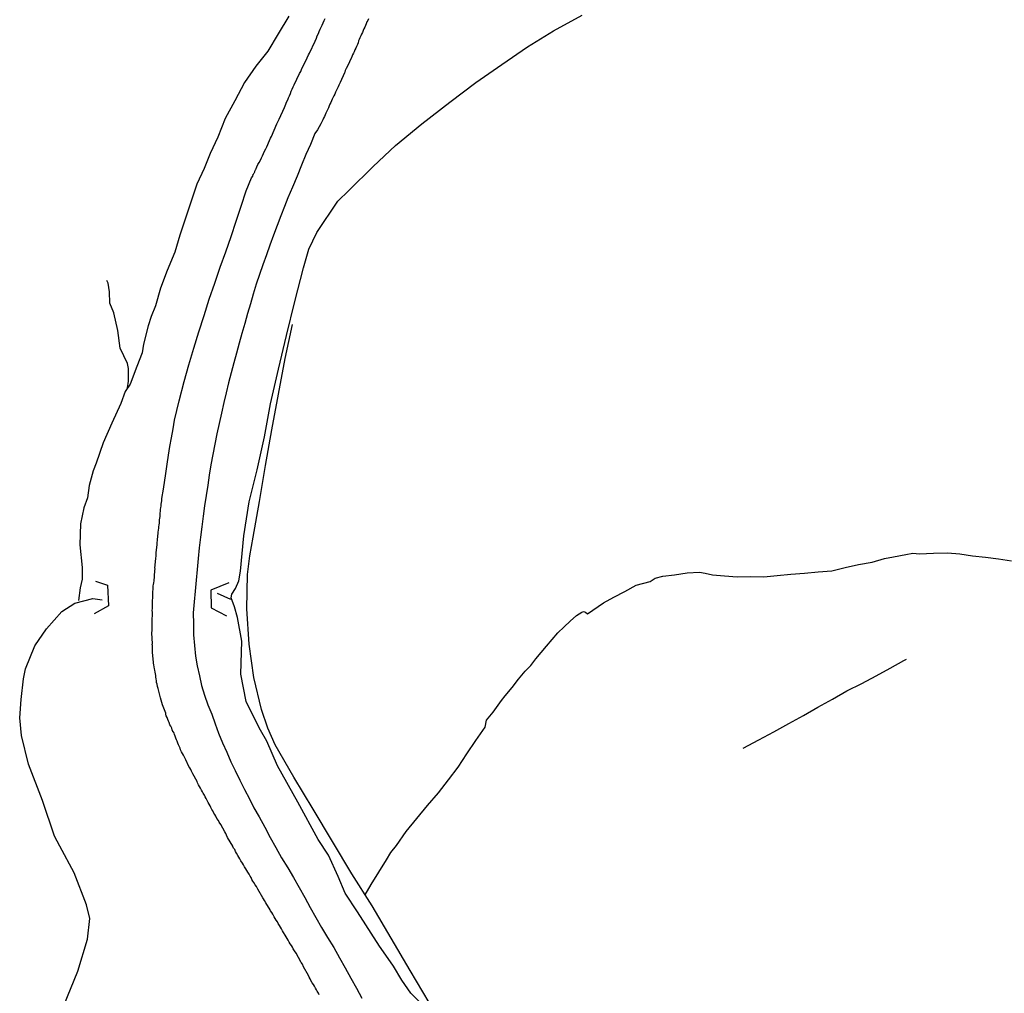
# Model space of a CAD drawing. Units: millimetres. Extents: x 187939 to 190363, y 1665975 to 1668748.
# Drawn here: x 188931 to 189064, y 1666179 to 1666310 of the extents above; entities that cross this region are included whole.
import ezdxf

# ---------------------------------------------------------------- set-up
doc = ezdxf.new("R2010")
doc.units = ezdxf.units.MM
doc.header["$LTSCALE"] = 5
for name, color, linetype in [('V-LOTE', 1, 'Continuous'), ('V-PONTE_VIADUTO_PASSARELA', 2, 'Continuous'), ('V-REFERENCIA', 2, 'Continuous'), ('V-TALVEGUE', 7, 'Continuous'), ('V-VALETA', 6, 'Continuous')]:
    doc.layers.add(name, color=color, linetype=linetype)

msp = doc.modelspace()

# ---------------------------------------------------------------- linework, layer by layer
at = {"layer": 'V-LOTE'}
for points in [[(188986.03, 1666177.91), (188983.46, 1666182.25), (188980.89, 1666186.59), (188978.32, 1666190.93), (188975.6, 1666195.28), (188973.01, 1666199.62), (188970.4, 1666203.96), (188967.79, 1666208.3), (188965.28, 1666212.64), (188964.29, 1666214.88), (188963.4, 1666217.38), (188962.41, 1666221.72), (188961.74, 1666226.18), (188961.44, 1666230.94), (188961.55, 1666235.59), (188961.84, 1666238.1), (188962.29, 1666240.63), (188963.13, 1666245.44), (188963.97, 1666250.25), (188964.81, 1666255.06), (188965.7, 1666259.87), (188966.61, 1666264.67), (188967.62, 1666269.25)], [(189028.32, 1666212.18), (189030.42, 1666213.3), (189032.46, 1666214.41), (189034.46, 1666215.52), (189036.44, 1666216.61), (189038.39, 1666217.71), (189040.34, 1666218.81), (189042.3, 1666219.9), (189044.3, 1666220.91), (189046.25, 1666221.94), (189048.15, 1666222.97), (189049.98, 1666224.01), (189050.33, 1666224.18)]]:
    msp.add_lwpolyline(points, dxfattribs=at)
at = {"layer": 'V-PONTE_VIADUTO_PASSARELA'}
for points in [[(188941.05, 1666234.67), (188942.66, 1666234.14), (188942.8, 1666231.35), (188940.86, 1666230.27)], [(188959.01, 1666234.45), (188956.58, 1666233.48), (188956.63, 1666231.1), (188958.7, 1666230.02)]]:
    msp.add_lwpolyline(points, dxfattribs=at)
at = {"layer": 'V-REFERENCIA'}
for points in [[(188971.21, 1666178.97), (188971.09, 1666179.18), (188970.94, 1666179.44), (188970.83, 1666179.65), (188970.7, 1666179.87), (188970.55, 1666180.12), (188970.45, 1666180.34), (188970.27, 1666180.57), (188970.08, 1666180.89), (188969.98, 1666181.1), (188969.85, 1666181.36), (188969.77, 1666181.55), (188969.08, 1666182.72), (188968.93, 1666183.07), (188968.78, 1666183.32), (188968.74, 1666183.39), (188968.08, 1666184.56), (188967.88, 1666184.9), (188967.71, 1666185.16), (188967.59, 1666185.37), (188967.48, 1666185.59), (188967.29, 1666185.84), (188967.16, 1666186.06), (188967.03, 1666186.31), (188966.88, 1666186.57), (188966.75, 1666186.78), (188966.6, 1666187.01), (188966.39, 1666187.34), (188966.26, 1666187.59), (188966.11, 1666187.85), (188965.99, 1666188.06), (188965.84, 1666188.3), (188965.69, 1666188.57), (188965.58, 1666188.79), (188965.41, 1666189.04), (188965.26, 1666189.26), (188965.11, 1666189.49), (188964.94, 1666189.81), (188964.81, 1666190.03), (188964.64, 1666190.28), (188964.6, 1666190.39), (188964.02, 1666191.37), (188963.81, 1666191.69), (188963.7, 1666191.9), (188963.62, 1666192.05), (188962.95, 1666193.2), (188962.74, 1666193.57), (188962.59, 1666193.76), (188962.4, 1666194.08), (188962.27, 1666194.29), (188962.14, 1666194.51), (188962.02, 1666194.76), (188961.89, 1666194.95), (188961.74, 1666195.23), (188961.59, 1666195.49), (188961.46, 1666195.7), (188961.31, 1666195.94), (188961.12, 1666196.22), (188960.99, 1666196.47), (188960.86, 1666196.71), (188960.65, 1666197.03), (188960.5, 1666197.28), (188960.39, 1666197.5), (188960.24, 1666197.73), (188960.07, 1666198.05), (188959.94, 1666198.26), (188959.82, 1666198.52), (188959.67, 1666198.73), (188959.58, 1666198.95), (188959.54, 1666199.01), (188958.86, 1666200.14), (188958.69, 1666200.48), (188958.6, 1666200.7), (188958.5, 1666200.93), (188957.92, 1666201.89), (188957.73, 1666202.23), (188957.62, 1666202.45), (188957.41, 1666202.72), (188957.26, 1666203.05), (188957.13, 1666203.26), (188957, 1666203.45), (188956.87, 1666203.73), (188956.74, 1666203.94), (188956.61, 1666204.2), (188956.49, 1666204.41), (188956.38, 1666204.63), (188956.23, 1666204.86), (188956.1, 1666205.14), (188955.95, 1666205.39), (188955.83, 1666205.65), (188955.72, 1666205.86), (188955.57, 1666206.12), (188955.46, 1666206.33), (188955.33, 1666206.55), (188955.21, 1666206.8), (188955.08, 1666207.02), (188954.93, 1666207.27), (188954.8, 1666207.53), (188954.74, 1666207.68), (188954.16, 1666208.72), (188953.99, 1666209.07), (188953.88, 1666209.32), (188953.75, 1666209.53), (188953.65, 1666209.73), (188953.22, 1666210.64), (188953.03, 1666210.99), (188952.9, 1666211.24), (188952.79, 1666211.46), (188952.64, 1666211.71), (188952.52, 1666211.97), (188952.45, 1666212.18), (188952.35, 1666212.44), (188952.26, 1666212.65), (188952.15, 1666212.86), (188952.07, 1666213.12), (188951.98, 1666213.33), (188951.9, 1666213.55), (188951.81, 1666213.8), (188951.71, 1666214.02), (188951.67, 1666214.21), (188951.6, 1666214.27), (188951.6, 1666214.35), (188951.49, 1666214.38), (188951.47, 1666214.44), (188951.39, 1666214.66), (188951.32, 1666214.87), (188951.2, 1666215.17), (188951.09, 1666215.34), (188950.96, 1666215.64), (188950.9, 1666215.85), (188950.79, 1666216.07), (188950.7, 1666216.32), (188950.57, 1666216.54), (188950.53, 1666216.79), (188950.51, 1666216.9), (188950.06, 1666218.03), (188949.98, 1666218.35), (188949.89, 1666218.67), (188949.81, 1666218.99), (188949.49, 1666220.25), (188949.42, 1666220.52), (188949.36, 1666220.8), (188949.29, 1666221.02), (188949.27, 1666221.27), (188949.23, 1666221.53), (188949.17, 1666221.74), (188949.17, 1666222), (188949.12, 1666222.21), (188949.08, 1666222.43), (188949.04, 1666222.68), (188949.02, 1666222.9), (188948.95, 1666223.15), (188948.93, 1666223.41), (188948.87, 1666223.62), (188948.87, 1666223.88), (188948.84, 1666224.09), (188948.82, 1666224.31), (188948.78, 1666224.56), (188948.76, 1666224.77), (188948.74, 1666224.99), (188948.74, 1666225.24), (188948.74, 1666225.46), (188948.72, 1666225.71), (188948.72, 1666225.97), (188948.7, 1666226.18), (188948.72, 1666226.25), (188948.65, 1666227.72), (188948.68, 1666228.06), (188948.68, 1666228.32), (188948.68, 1666228.38), (188948.7, 1666229.68), (188948.72, 1666230.03), (188948.72, 1666230.28), (188948.72, 1666230.5), (188948.7, 1666230.75), (188948.72, 1666231.01), (188948.72, 1666231.22), (188948.72, 1666231.48), (188948.72, 1666231.69), (188948.72, 1666231.9), (188948.74, 1666232.16), (188948.76, 1666232.37), (188948.78, 1666232.59), (188948.8, 1666232.84), (188948.8, 1666233.06), (188948.8, 1666233.31), (188948.84, 1666233.57), (188948.84, 1666233.78), (188948.84, 1666234.04), (188948.87, 1666234.25), (188948.91, 1666234.47), (188948.95, 1666234.72), (188948.97, 1666234.93), (188948.99, 1666235.15), (188949.02, 1666235.4), (188949.02, 1666235.62), (188949.04, 1666235.87), (188949.06, 1666236.13), (188949.08, 1666236.34), (188949.06, 1666236.45), (188949.17, 1666237.75), (188949.21, 1666238.09), (188949.23, 1666238.31), (188949.23, 1666238.54), (188949.36, 1666239.59), (188949.36, 1666239.93), (188949.4, 1666240.14), (188949.42, 1666240.4), (188949.44, 1666240.61), (188949.46, 1666240.83), (188949.49, 1666241.08), (188949.51, 1666241.3), (188949.53, 1666241.55), (188949.57, 1666241.81), (188949.59, 1666242.02), (188949.62, 1666242.28), (188949.66, 1666242.49), (188949.68, 1666242.7), (188949.7, 1666242.96), (188949.72, 1666243.17), (188949.76, 1666243.39), (188949.76, 1666243.64), (188949.76, 1666243.86), (188949.81, 1666244.11), (188949.83, 1666244.37), (188949.85, 1666244.58), (188949.89, 1666244.84), (188949.91, 1666245.05), (188949.93, 1666245.27), (188949.98, 1666245.52), (188950, 1666245.74), (188950, 1666245.84), (188950.21, 1666247.1), (188950.51, 1666249.18), (188950.72, 1666250.45), (188950.91, 1666251.65), (188951.09, 1666252.85), (188951.29, 1666254.02), (188951.51, 1666255.19), (188951.68, 1666256.36), (188952.32, 1666259), (188953, 1666261.6), (188953.64, 1666263.82), (188954.3, 1666266.06), (188954.96, 1666268.3), (188955.68, 1666270.48), (188956.36, 1666272.67), (188957.13, 1666274.83), (188957.86, 1666277), (188958.61, 1666279.06), (188959.33, 1666281.14), (188960, 1666283.18), (188960.68, 1666285.21), (188961.36, 1666287.26), (188962.06, 1666289.01), (188962.26, 1666289.27), (188962.25, 1666289.36), (188962.29, 1666289.43), (188962.31, 1666289.51), (188962.36, 1666289.51), (188962.38, 1666289.62), (188962.42, 1666289.68), (188962.46, 1666289.75), (188962.51, 1666289.83), (188962.53, 1666289.92), (188962.59, 1666290), (188962.63, 1666290.11), (188962.66, 1666290.17), (188962.72, 1666290.22), (188962.72, 1666290.3), (188962.8, 1666290.52), (188962.93, 1666290.82), (188963.1, 1666291.11), (188963.27, 1666291.41), (188963.42, 1666291.71), (188963.57, 1666292.01), (188963.7, 1666292.31), (188963.83, 1666292.61), (188964, 1666292.91), (188964.13, 1666293.21), (188964.26, 1666293.5), (188964.38, 1666293.76), (188964.51, 1666294.06), (188964.64, 1666294.36), (188964.75, 1666294.59), (188965.49, 1666296.32), (188965.73, 1666296.75), (188965.82, 1666296.94), (188966.52, 1666298.5), (188966.71, 1666298.93), (188966.8, 1666299.23), (188966.95, 1666299.52), (188967.07, 1666299.82), (188967.18, 1666300.08), (188967.31, 1666300.38), (188967.44, 1666300.68), (188967.56, 1666300.98), (188967.71, 1666301.27), (188967.84, 1666301.57), (188967.97, 1666301.87), (188968.12, 1666302.17), (188968.25, 1666302.47), (188968.4, 1666302.77), (188968.55, 1666303.07), (188968.7, 1666303.37), (188968.81, 1666303.6), (188969.57, 1666305.18), (188969.76, 1666305.59), (188969.87, 1666305.82), (188970.66, 1666307.42), (188970.83, 1666307.85), (188970.94, 1666308.15), (188971.09, 1666308.45), (188971.21, 1666308.75), (188971.34, 1666309.04), (188971.47, 1666309.34), (188971.6, 1666309.6), (188971.73, 1666309.9), (188971.85, 1666310.2), (188971.98, 1666310.5)], [(188977.83, 1666310.45), (188977.75, 1666310.24), (188977.62, 1666310.03), (188977.51, 1666309.77), (188977.45, 1666309.56), (188977.36, 1666309.34), (188977.23, 1666309.09), (188977.13, 1666308.87), (188977.02, 1666308.62), (188976.91, 1666308.36), (188976.81, 1666308.15), (188976.68, 1666307.89), (188976.59, 1666307.68), (188976.51, 1666307.46), (188976.44, 1666307.21), (188976.34, 1666306.99), (188976.23, 1666306.74), (188976.12, 1666306.48), (188976.02, 1666306.27), (188975.89, 1666306.01), (188975.8, 1666305.8), (188975.7, 1666305.59), (188975.61, 1666305.33), (188975.55, 1666305.22), (188975.01, 1666304.09), (188974.84, 1666303.75), (188974.71, 1666303.49), (188974.63, 1666303.28), (188974.59, 1666303.17), (188974.01, 1666301.85), (188973.84, 1666301.49), (188973.73, 1666301.27), (188973.6, 1666301.02), (188973.5, 1666300.76), (188973.41, 1666300.55), (188973.29, 1666300.29), (188973.18, 1666300.08), (188973.09, 1666299.87), (188972.96, 1666299.61), (188972.86, 1666299.4), (188972.77, 1666299.18), (188972.64, 1666298.93), (188972.54, 1666298.71), (188972.43, 1666298.46), (188972.32, 1666298.2), (188972.22, 1666297.99), (188972.09, 1666297.73), (188971.98, 1666297.52), (188971.9, 1666297.3), (188971.77, 1666297.05), (188971.68, 1666296.83), (188971.56, 1666296.58), (188971.43, 1666296.32), (188970.98, 1666295.49), (188970.63, 1666294.98), (188970.03, 1666293.53), (188969.4, 1666292.16), (188968.8, 1666290.73), (188968.22, 1666289.25), (188967.6, 1666287.78), (188966.98, 1666286.31), (188966.54, 1666285.18), (188966.04, 1666283.91), (188965.54, 1666282.59), (188965.04, 1666281.28), (188964.56, 1666279.96), (188964.09, 1666278.64), (188963.6, 1666277.32), (188963.15, 1666276), (188962.7, 1666274.68), (188962.31, 1666273.36), (188961.95, 1666272.04), (188961.52, 1666270.73), (188961.18, 1666269.4), (188960.78, 1666268.07), (188960.4, 1666266.74), (188960.05, 1666265.41), (188959.69, 1666264.08), (188959.34, 1666262.75), (188958.99, 1666261.42), (188958.66, 1666260.08), (188958.33, 1666258.74), (188958.02, 1666257.34), (188957.72, 1666255.94), (188957.42, 1666254.54), (188957.13, 1666253.14), (188956.88, 1666251.74), (188956.61, 1666250.36), (188956.36, 1666248.99), (188956.19, 1666247.61), (188955.96, 1666246.24), (188955.74, 1666244.85), (188955.54, 1666243.45), (188955.4, 1666242.03), (188955.21, 1666240.61), (188955.04, 1666239.18), (188954.88, 1666237.74), (188954.74, 1666236.28), (188954.6, 1666234.82), (188954.48, 1666233.36), (188954.36, 1666231.89), (188954.23, 1666230.42), (188954.27, 1666228.94), (188954.28, 1666227.46), (188954.39, 1666226.02), (188954.53, 1666224.57), (188954.76, 1666223.26), (188955.05, 1666221.95), (188955.35, 1666220.64), (188955.73, 1666219.35), (188956.18, 1666218.05), (188956.74, 1666216.75), (188957.16, 1666215.47), (188957.63, 1666214.19), (188958.18, 1666212.92), (188958.74, 1666211.63), (188959.3, 1666210.36), (188959.89, 1666209.17), (188960.51, 1666207.9), (188961.13, 1666206.63), (188961.81, 1666205.37), (188962.41, 1666204.14), (188963.1, 1666202.93), (188963.85, 1666201.54), (188964.58, 1666200.16), (188965.37, 1666198.79), (188966.11, 1666197.43), (188966.96, 1666196.09), (188967.74, 1666194.75), (188968.49, 1666193.41), (188969.24, 1666192.07), (188969.99, 1666190.73), (188970.74, 1666189.39), (188971.51, 1666188.05), (188972.3, 1666186.7), (188973.16, 1666185.33), (188973.93, 1666183.96), (188974.7, 1666182.59), (188975.47, 1666181.22), (188976.21, 1666179.86), (188976.95, 1666178.5)]]:
    msp.add_lwpolyline(points, dxfattribs=at)
at = {"layer": 'V-TALVEGUE'}
for points in [[(188984.73, 1666178.02), (188983.53, 1666179.18), (188982.32, 1666180.93), (188981.2, 1666182.82), (188980.51, 1666183.86), (188979.34, 1666185.53), (188976.34, 1666190.15), (188974.71, 1666192.67), (188973.76, 1666194.9), (188972.44, 1666197.77), (188971.06, 1666199.9), (188968.3, 1666204.9), (188965.56, 1666209.82), (188964.12, 1666213.13), (188963.27, 1666214.61), (188961.72, 1666217.71), (188961.34, 1666218.48), (188960.62, 1666222.17), (188960.77, 1666226.61), (188960.19, 1666229.79), (188959.79, 1666231.23), (188959.34, 1666232.43), (188959.44, 1666232.93), (188959.92, 1666233.7), (188960.37, 1666234.75), (188960.57, 1666236.04), (188961.06, 1666240.79), (188961.78, 1666245.39), (188962.86, 1666249.7), (188963.82, 1666254.12), (188964.64, 1666258.58), (188965.72, 1666263.23), (188966.8, 1666267.79), (188967.9, 1666272.35), (188969.06, 1666276.89), (188969.8, 1666279.42), (188970.87, 1666281.68), (188973.7, 1666285.9), (188975.17, 1666287.32), (188978.46, 1666290.54), (188981.47, 1666293.39), (188985.03, 1666296.32), (188988.79, 1666299.23), (188992.29, 1666301.85), (188995.79, 1666304.3), (188999.27, 1666306.69), (189002.77, 1666308.81), (189006.63, 1666310.93)], [(188936.81, 1666177.54), (188938.66, 1666182.14), (188939.98, 1666186.45), (188940.31, 1666189.25), (188939.86, 1666191.07), (188938.16, 1666195.4), (188936.27, 1666199), (188935.55, 1666200.35), (188933.91, 1666205.13), (188932.04, 1666210.04), (188931.08, 1666213.88), (188930.84, 1666216.27), (188931.05, 1666218.75), (188931.34, 1666221.55), (188931.63, 1666222.9), (188932.87, 1666225.96), (188934.45, 1666228.26), (188936.51, 1666230.59), (188938.26, 1666231.73), (188940.68, 1666232.36), (188941.96, 1666232.19)], [(188959.27, 1666232.23), (188957.51, 1666233.04)]]:
    msp.add_lwpolyline(points, dxfattribs=at)
at = {"layer": 'V-VALETA'}
for points in [[(188967.09, 1666310.79), (188965.68, 1666308.44), (188964.27, 1666306.08), (188962.64, 1666304.09), (188961.11, 1666301.86), (188959.82, 1666299.41), (188958.54, 1666297), (188957.53, 1666294.5), (188956.51, 1666292.3), (188955.7, 1666290.28), (188954.7, 1666288.16), (188953.94, 1666285.9), (188953.17, 1666283.59), (188952.4, 1666281.28), (188951.76, 1666278.99), (188950.71, 1666276.54), (188949.83, 1666274.14), (188949.15, 1666271.78), (188948.54, 1666270.33), (188948.13, 1666269.07), (188947.52, 1666266.61), (188947.33, 1666265.47), (188946.63, 1666263.62), (188945.74, 1666261.23), (188945.07, 1666260.23), (188944.48, 1666258.61), (188943.24, 1666255.96), (188942.1, 1666253.31), (188941.14, 1666250.59), (188940.74, 1666249.56), (188940.22, 1666247.56), (188939.97, 1666245.9), (188939.47, 1666244.58), (188939.05, 1666242.4), (188938.95, 1666239.58), (188939.28, 1666236.55), (188939.27, 1666234.94), (188938.97, 1666233.81), (188938.78, 1666232.09)], [(188945.35, 1666260.75), (188945.48, 1666261.63), (188945.48, 1666263.32), (188945.36, 1666264), (188944.4, 1666266.1), (188944.06, 1666268.48), (188943.54, 1666270.84), (188942.97, 1666272.14), (188942.92, 1666273.67), (188942.76, 1666274.85), (188942.57, 1666275.18)], [(188977.39, 1666192.43), (188978.21, 1666193.83), (188980.26, 1666197.14), (188980.83, 1666198.12), (188981.59, 1666199.06), (188982.92, 1666200.98), (188984.34, 1666202.71), (188985.79, 1666204.46), (188987.25, 1666206.19), (188988.6, 1666207.91), (188989.91, 1666209.64), (188991.08, 1666211.44), (188992.31, 1666213.22), (188993.55, 1666215), (188993.74, 1666215.95), (188994.62, 1666217.03), (188995.74, 1666218.59), (188996.27, 1666219.26), (188997.19, 1666220.36), (188998.06, 1666221.47), (188998.93, 1666222.58), (188999.73, 1666223.32), (189000.4, 1666224.22), (189001.11, 1666225.08), (189001.82, 1666225.95), (189002.58, 1666226.84), (189003.34, 1666227.74), (189004.19, 1666228.52), (189005.02, 1666229.29), (189005.87, 1666230.05), (189006.57, 1666230.53), (189006.81, 1666230.61), (189007.08, 1666230.5), (189007.34, 1666230.31), (189009.5, 1666231.75), (189010.91, 1666232.52), (189012.37, 1666233.29), (189013.91, 1666234.14), (189015.81, 1666234.65), (189016.45, 1666235.1), (189017.48, 1666235.34), (189019.06, 1666235.54), (189020.79, 1666235.83), (189022.46, 1666235.9), (189023.22, 1666235.77), (189024.17, 1666235.54), (189025.8, 1666235.39), (189027.52, 1666235.26), (189029.33, 1666235.3), (189031.13, 1666235.29), (189032.91, 1666235.43), (189034.75, 1666235.61), (189036.59, 1666235.77), (189038.43, 1666235.93), (189040.27, 1666236.09), (189042.06, 1666236.51), (189043.85, 1666236.93), (189045.71, 1666237.27), (189047.37, 1666237.75), (189048.59, 1666237.98), (189050.22, 1666238.26), (189051.2, 1666238.46), (189052.09, 1666238.38), (189053.96, 1666238.45), (189055.85, 1666238.52), (189057.52, 1666238.38), (189059.22, 1666238.12), (189060.97, 1666237.91), (189062.72, 1666237.7), (189064.46, 1666237.44)]]:
    msp.add_lwpolyline(points, dxfattribs=at)

doc.saveas('drawing.dxf')
